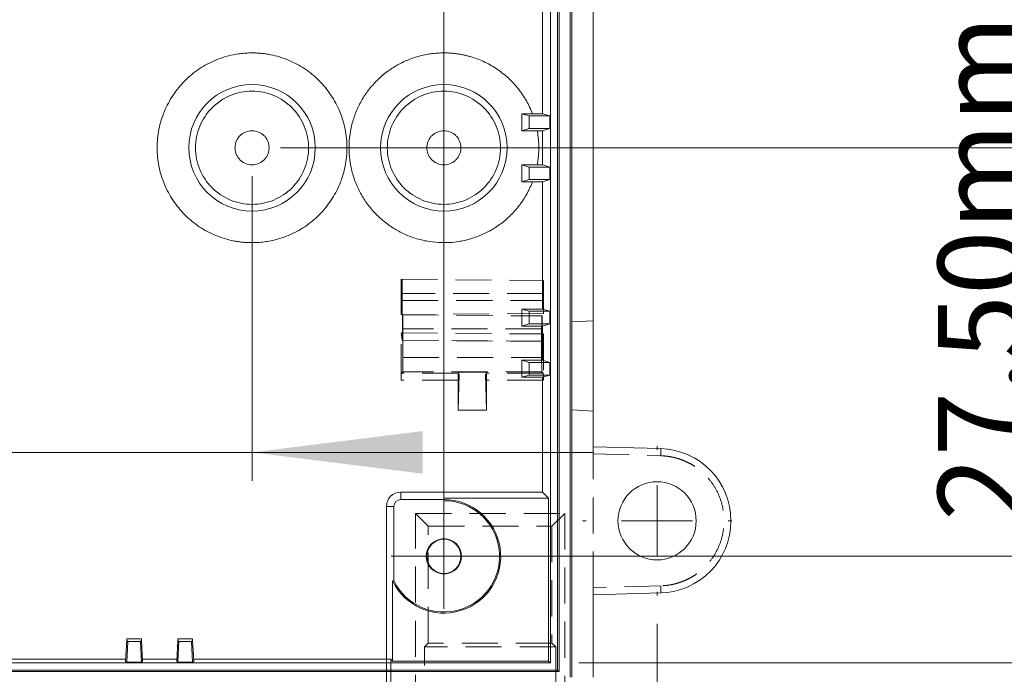
# Model space of a CAD drawing. Units: millimetres. Extents: x 5 to 847, y -1 to 276.
# Drawn here: x 212 to 247, y 115 to 138 of the extents above; entities that cross this region are included whole.
import ezdxf

# ---------------------------------------------------------------- set-up
doc = ezdxf.new("R2010")
doc.units = ezdxf.units.MM
doc.linetypes.add('HIDDEN', pattern=[1.905, 1.27, -0.635])
doc.styles.add('SLDTEXTSTYLE0', font='TXT', dxfattribs={"width": 0.75})
doc.dimstyles.new('SLDDIMSTYLE0', dxfattribs={"dimtxt": 3, "dimasz": 6, "dimexe": 0, "dimexo": 0.0625, "dimgap": 0.75, "dimtad": 1, "dimlfac": 2, "dimrnd": 1e-09, "dimzin": 4, "dimdsep": 46, "dimtxsty": 'SLDTEXTSTYLE0', "dimsah": 1, "dimcen": 0.09, "dimadec": 0, "dimazin": 1, "dimtfac": 1, "dimtmove": 0, "dimatfit": 0, "dimfxl": 1, "dimfrac": 2, "dimtolj": 1, "dimtzin": 12, "dimarcsym": 0})
doc.dimstyles.new('SLDDIMSTYLE1', dxfattribs={"dimtxt": 3, "dimasz": 6, "dimexe": 0, "dimexo": 0.0625, "dimgap": 0.75, "dimtad": 1, "dimlfac": 2, "dimrnd": 1e-09, "dimzin": 12, "dimdsep": 46, "dimtxsty": 'SLDTEXTSTYLE0', "dimsah": 1, "dimcen": 0.09, "dimadec": 0, "dimazin": 3, "dimtfac": 1, "dimtofl": 0, "dimtmove": 0, "dimatfit": 3, "dimfxl": 1, "dimfrac": 2, "dimtolj": 1, "dimtzin": 12, "dimarcsym": 0})
doc.dimstyles.new('SLDDIMSTYLE2', dxfattribs={"dimtxt": 3, "dimasz": 6, "dimexe": 0, "dimexo": 0.0625, "dimgap": 0.75, "dimtad": 1, "dimlfac": 2, "dimrnd": 1e-09, "dimzin": 12, "dimdsep": 46, "dimtxsty": 'SLDTEXTSTYLE0', "dimsah": 1, "dimcen": 0.09, "dimadec": 0, "dimazin": 3, "dimtfac": 1, "dimtmove": 0, "dimatfit": 0, "dimfxl": 1, "dimfrac": 2, "dimtolj": 1, "dimtzin": 12, "dimarcsym": 0})

# ---------------------------------------------------------------- blocks, each defined once
blk = doc.blocks.new('_D_1')
at = {"color": 7, "linetype": 'Continuous', "lineweight": 0}
for p, q in [((147.021, 117.006), (147.021, 27.631)), ((234.521, 117.006), (234.521, 27.631)), ((189.234, 33.036), (189.234, 28.988)), ((189.234, 33.036), (189.843, 33.036)), ((204.878, 33.036), (204.269, 33.036)), ((204.878, 33.036), (204.878, 28.988)), ((189.234, 28.988), (189.843, 28.988)), ((204.878, 28.988), (204.269, 28.988)), ((147.021, 28.631), (234.521, 28.631))]:
    blk.add_line(p, q, dxfattribs=at)
for points in [[(147.021, 28.631), (153.021, 27.881), (153.021, 29.381)], [(234.521, 28.631), (228.521, 29.381), (228.521, 27.881)]]:
    blk.add_solid(points, dxfattribs=at)
at = {"color": 7, "linetype": 'Continuous', "lineweight": 0, "char_height": 3, "attachment_point": 1, "style": 'SLDTEXTSTYLE0'}
for s, insert in [('6.890in', (190.452, 32.498)), ('175mm', (173.866, 32.498))]:
    blk.add_mtext(s, dxfattribs=dict(at, insert=insert))
blk = doc.blocks.new('_D_13')
at = {"color": 7, "linetype": 'Continuous', "lineweight": 0}
for p, q in [((189.429, 185.382), (189.429, 181.335)), ((189.429, 185.382), (190.038, 185.382)), ((205.073, 185.382), (204.464, 185.382)), ((205.073, 185.382), (205.073, 181.335)), ((154.521, 122.253), (154.521, 181.977)), ((227.021, 120.381), (227.021, 181.977)), ((189.429, 181.335), (190.038, 181.335)), ((205.073, 181.335), (204.464, 181.335)), ((154.521, 180.977), (227.021, 180.977))]:
    blk.add_line(p, q, dxfattribs=at)
for points in [[(154.521, 180.977), (160.521, 180.227), (160.521, 181.727)], [(227.021, 180.977), (221.021, 181.727), (221.021, 180.227)]]:
    blk.add_solid(points, dxfattribs=at)
at = {"color": 7, "linetype": 'Continuous', "lineweight": 0, "char_height": 3, "attachment_point": 1, "style": 'SLDTEXTSTYLE0'}
for s, insert in [('5.709in', (190.647, 184.845)), ('145mm', (174.061, 184.845))]:
    blk.add_mtext(s, dxfattribs=dict(at, insert=insert))
blk = doc.blocks.new('_D_14')
at = {"color": 7, "linetype": 'Continuous', "lineweight": 0}
for p, q in [((161.271, 132.756), (161.271, 122.038)), ((220.271, 132.756), (220.271, 122.038)), ((186.711, 127.443), (186.711, 123.395)), ((186.711, 127.443), (187.32, 127.443)), ((202.355, 127.443), (201.746, 127.443)), ((202.355, 127.443), (202.355, 123.395)), ((186.711, 123.395), (187.32, 123.395)), ((202.355, 123.395), (201.746, 123.395)), ((161.271, 123.038), (149.271, 123.038)), ((161.271, 123.038), (220.271, 123.038)), ((220.271, 123.038), (232.271, 123.038))]:
    blk.add_line(p, q, dxfattribs=at)
for points in [[(161.271, 123.038), (155.271, 123.788), (155.271, 122.288)], [(220.271, 123.038), (226.271, 122.288), (226.271, 123.788)]]:
    blk.add_solid(points, dxfattribs=at)
at = {"color": 7, "linetype": 'Continuous', "lineweight": 0, "char_height": 3, "attachment_point": 1, "style": 'SLDTEXTSTYLE0'}
for s, insert in [('118mm', (171.343, 126.905)), ('4.646in', (187.929, 126.905))]:
    blk.add_mtext(s, dxfattribs=dict(at, insert=insert))
blk = doc.blocks.new('_D_15')
at = {"color": 7, "linetype": 'Continuous', "lineweight": 0}
for p, q in [((267.872, 167.131), (267.872, 179.131)), ((232.271, 167.131), (268.872, 167.131)), ((267.872, 167.131), (267.872, 114.02)), ((263.467, 154.717), (267.515, 154.717)), ((263.467, 154.717), (263.467, 154.108)), ((267.515, 154.717), (267.515, 154.108)), ((263.467, 139.073), (263.467, 139.682)), ((267.515, 139.073), (267.515, 139.682)), ((263.467, 139.073), (267.515, 139.073)), ((227.124, 114.02), (268.872, 114.02)), ((267.872, 114.02), (267.872, 102.02))]:
    blk.add_line(p, q, dxfattribs=at)
for points in [[(267.872, 167.131), (268.622, 173.131), (267.122, 173.131)], [(267.872, 114.02), (267.122, 108.02), (268.622, 108.02)]]:
    blk.add_solid(points, dxfattribs=at)
at = {"color": 7, "linetype": 'Continuous', "lineweight": 0, "char_height": 3, "attachment_point": 1, "rotation": 90, "style": 'SLDTEXTSTYLE0'}
for s, insert in [('4.182in', (264.005, 140.292)), ('106.22mm', (264.005, 118.164))]:
    blk.add_mtext(s, dxfattribs=dict(at, insert=insert))
blk = doc.blocks.new('_D_16')
at = {"color": 7, "linetype": 'Continuous', "lineweight": 0}
for p, q in [((262.955, 165.631), (262.955, 177.631)), ((231.771, 165.631), (263.955, 165.631)), ((262.955, 165.631), (262.955, 115.631)), ((258.55, 154.723), (262.598, 154.723)), ((258.55, 154.723), (258.55, 154.114)), ((262.598, 154.723), (262.598, 154.114)), ((258.55, 139.079), (258.55, 139.688)), ((262.598, 139.079), (262.598, 139.688)), ((258.55, 139.079), (262.598, 139.079)), ((231.771, 115.631), (263.955, 115.631)), ((262.955, 115.631), (262.955, 103.631))]:
    blk.add_line(p, q, dxfattribs=at)
for points in [[(262.955, 165.631), (263.705, 171.631), (262.205, 171.631)], [(262.955, 115.631), (262.205, 109.631), (263.705, 109.631)]]:
    blk.add_solid(points, dxfattribs=at)
at = {"color": 7, "linetype": 'Continuous', "lineweight": 0, "char_height": 3, "attachment_point": 1, "rotation": 90, "style": 'SLDTEXTSTYLE0'}
for s, insert in [('3.937in', (259.088, 140.297)), ('100mm', (259.088, 123.711))]:
    blk.add_mtext(s, dxfattribs=dict(at, insert=insert))
blk = doc.blocks.new('_D_17')
at = {"color": 7, "linetype": 'Continuous', "lineweight": 0}
for p, q in [((258.036, 161.881), (258.036, 173.881)), ((209.271, 161.881), (259.036, 161.881)), ((258.036, 161.881), (258.036, 104.381)), ((253.631, 154.723), (257.679, 154.723)), ((253.631, 154.723), (253.631, 154.114)), ((257.679, 154.723), (257.679, 154.114)), ((253.631, 139.079), (253.631, 139.688)), ((257.679, 139.079), (257.679, 139.688)), ((253.631, 139.079), (257.679, 139.079)), ((222.521, 104.381), (259.036, 104.381)), ((258.036, 104.381), (258.036, 92.381))]:
    blk.add_line(p, q, dxfattribs=at)
for points in [[(258.036, 161.881), (258.786, 167.881), (257.286, 167.881)], [(258.036, 104.381), (257.286, 98.381), (258.786, 98.381)]]:
    blk.add_solid(points, dxfattribs=at)
at = {"color": 7, "linetype": 'Continuous', "lineweight": 0, "char_height": 3, "attachment_point": 1, "rotation": 90, "style": 'SLDTEXTSTYLE0'}
for s, insert in [('4.528in', (254.169, 140.297)), ('115mm', (254.169, 123.711))]:
    blk.add_mtext(s, dxfattribs=dict(at, insert=insert))
blk = doc.blocks.new('_D_18')
at = {"color": 7, "linetype": 'Continuous', "lineweight": 0}
for p, q in [((253.189, 161.881), (253.189, 173.881)), ((229.891, 161.881), (254.189, 161.881)), ((253.189, 161.881), (253.189, 119.381)), ((248.784, 155.026), (252.832, 155.026)), ((248.784, 155.026), (248.784, 154.417)), ((252.832, 155.026), (252.832, 154.417)), ((248.784, 139.382), (248.784, 139.991)), ((252.832, 139.382), (252.832, 139.991)), ((248.784, 139.382), (252.832, 139.382)), ((228.021, 119.381), (254.189, 119.381)), ((253.189, 119.381), (253.189, 107.381))]:
    blk.add_line(p, q, dxfattribs=at)
for points in [[(253.189, 161.881), (253.939, 167.881), (252.439, 167.881)], [(253.189, 119.381), (252.439, 113.381), (253.939, 113.381)]]:
    blk.add_solid(points, dxfattribs=at)
at = {"color": 7, "linetype": 'Continuous', "lineweight": 0, "char_height": 3, "attachment_point": 1, "rotation": 90, "style": 'SLDTEXTSTYLE0'}
for s, insert in [('3.346in', (249.322, 140.6)), ('85mm', (249.322, 126.234))]:
    blk.add_mtext(s, dxfattribs=dict(at, insert=insert))
blk = doc.blocks.new('_D_19')
at = {"color": 7, "linetype": 'Continuous', "lineweight": 0}
for p, q in [((248.266, 147.506), (248.266, 159.506)), ((243.861, 154.955), (247.909, 154.955)), ((243.861, 154.955), (243.861, 154.346)), ((247.909, 154.955), (247.909, 154.346)), ((228.021, 147.506), (249.266, 147.506)), ((248.266, 133.756), (248.266, 147.506)), ((243.861, 139.311), (243.861, 139.92)), ((247.909, 139.311), (247.909, 139.92)), ((243.861, 139.311), (247.909, 139.311)), ((221.271, 133.756), (249.266, 133.756)), ((248.266, 133.756), (248.266, 121.756))]:
    blk.add_line(p, q, dxfattribs=at)
for points in [[(248.266, 147.506), (249.016, 153.506), (247.516, 153.506)], [(248.266, 133.756), (247.516, 127.756), (249.016, 127.756)]]:
    blk.add_solid(points, dxfattribs=at)
at = {"color": 7, "linetype": 'Continuous', "lineweight": 0, "char_height": 3, "attachment_point": 1, "rotation": 90, "style": 'SLDTEXTSTYLE0'}
for s, insert in [('1.083in', (244.399, 140.529)), ('27.50mm', (244.399, 120.622))]:
    blk.add_mtext(s, dxfattribs=dict(at, insert=insert))
blk = doc.blocks.new('SW_CENTERMARKSYMBOL_10')
at = {"color": 0, "linetype": 'Continuous', "lineweight": 0}
for p, q in [((0, 1.25), (0, 1.851)), ((0, 0), (0, 1.25)), ((0, 0), (-1.25, 0)), ((0, 0), (1.25, 0)), ((0, 0), (0, -1.25)), ((1.25, 0), (1.851, 0)), ((-1.25, 0), (-1.851, 0)), ((0, -1.25), (0, -1.851))]:
    blk.add_line(p, q, dxfattribs=at)
blk = doc.blocks.new('SW_CENTERMARKSYMBOL_19')
at = {"color": 0, "linetype": 'Continuous', "lineweight": 0}
for p, q in [((0, 2.5), (0, 2.625)), ((0, 0), (0, 1.25)), ((0, 0), (-1.25, 0)), ((0, 0), (1.25, 0)), ((0, 0), (0, -1.25)), ((2.5, 0), (2.625, 0)), ((-2.5, 0), (-2.625, 0)), ((0, -2.5), (0, -2.625))]:
    blk.add_line(p, q, dxfattribs=at)

msp = doc.modelspace()

# ---------------------------------------------------------------- linework, layer by layer
at = {"color": 7, "linetype": 'Continuous', "lineweight": 15}
for p, q in [((231.073, 165.9332), (231.073, 115.3284)), ((231.4682, 166.1308), (231.4682, 115.1308)), ((230.7706, 165.6308), (230.7706, 115.6308)), ((231.0206, 115.3809), (231.0206, 165.8808)), ((231.5206, 153.6308), (231.5206, 127.6309)), ((232.2706, 127.6701), (232.2706, 153.5915)), ((230.4848, 134.9559), (230.4848, 139.4309)), ((229.7584, 134.9559), (230.0206, 134.8773)), ((230.136, 134.9559), (229.7584, 134.9559)), ((230.0206, 134.8773), (230.7466, 134.8773)), ((230.0206, 134.4344), (230.0206, 134.8773)), ((230.136, 134.9559), (230.4848, 134.9559)), ((230.7466, 134.8773), (230.4848, 134.9559)), ((230.7466, 134.4344), (230.7466, 134.8773)), ((229.7579, 134.3556), (230.0206, 134.4344)), ((230.7466, 134.4344), (230.0206, 134.4344)), ((230.4848, 134.3558), (230.7466, 134.4344)), ((230.3048, 134.3558), (229.7579, 134.3556)), ((230.4848, 134.3558), (230.3048, 134.3558)), ((230.4848, 133.1559), (230.4848, 134.3558)), ((229.7584, 132.5557), (229.7579, 133.1561)), ((229.7579, 133.1561), (230.0206, 133.0773)), ((230.3048, 133.1559), (229.7579, 133.1561)), ((230.0206, 133.0773), (230.7466, 133.0773)), ((230.0206, 132.6344), (230.0206, 133.0773)), ((230.3048, 133.1559), (230.4848, 133.1559)), ((230.7466, 133.0773), (230.4848, 133.1559)), ((230.7466, 132.6344), (230.7466, 133.0773)), ((229.7584, 132.5557), (230.0206, 132.6344)), ((230.136, 132.5558), (229.7584, 132.5557)), ((230.7466, 132.6344), (230.0206, 132.6344)), ((230.4848, 132.5558), (230.136, 132.5558)), ((230.4848, 132.5558), (230.7466, 132.6344)), ((230.4848, 128.0808), (230.4848, 132.5558)), ((229.7588, 128.0808), (229.7588, 127.4808)), ((230.0206, 128.0023), (229.7588, 128.0808)), ((229.7588, 128.0808), (230.4848, 128.0808)), ((230.0206, 128.0023), (230.0206, 127.5594)), ((230.7466, 128.0023), (230.0206, 128.0023)), ((230.7466, 128.0023), (230.4848, 128.0808)), ((230.7466, 127.5594), (230.7466, 128.0023)), ((230.0206, 127.5594), (229.7588, 127.4808)), ((230.4848, 127.4808), (229.7588, 127.4808)), ((230.0206, 127.5594), (230.7466, 127.5594)), ((230.4848, 127.4808), (230.7466, 127.5594)), ((230.4848, 126.2808), (230.4848, 127.4808)), ((231.5206, 127.6309), (232.2706, 127.6701)), ((231.5206, 124.5308), (231.5206, 127.6309)), ((232.2706, 124.4915), (232.2706, 127.6701)), ((229.7588, 126.2808), (229.7588, 125.6808)), ((230.0206, 126.2023), (229.7588, 126.2808)), ((229.7588, 126.2808), (230.4848, 126.2808)), ((230.0206, 126.2023), (230.0206, 125.7594)), ((230.7466, 126.2023), (230.0206, 126.2023)), ((230.7466, 126.2023), (230.4848, 126.2808)), ((230.7466, 125.7594), (230.7466, 126.2023)), ((230.0206, 125.7594), (229.7588, 125.6808)), ((230.0206, 125.7594), (230.7466, 125.7594)), ((230.4848, 125.6808), (230.7466, 125.7594)), ((230.4848, 125.6808), (229.7588, 125.6808)), ((230.4848, 121.6426), (230.4848, 125.6808)), ((231.5206, 124.5308), (231.5206, 115.1308)), ((231.5206, 124.5308), (232.2706, 124.4915)), ((232.2706, 123.2314), (232.2706, 124.4915)), ((234.6484, 123.1692), (232.2706, 123.2314)), ((225.509, 121.6426), (225.509, 121.3808)), ((225.509, 121.6426), (230.4848, 121.6426)), ((230.7051, 121.4223), (230.4848, 121.6426)), ((225.509, 121.3808), (227.0206, 121.3808)), ((230.7051, 121.4223), (227.0206, 121.4223)), ((227.0206, 121.3808), (227.0206, 121.4223)), ((227.0206, 121.3394), (227.0206, 121.3808)), ((230.7051, 115.6963), (230.7051, 121.4223)), ((224.9972, 121.1309), (224.9972, 115.7571)), ((225.259, 121.1309), (224.9972, 121.1309)), ((225.259, 118.5248), (225.259, 121.1309)), ((225.2176, 118.5153), (225.2176, 115.6963)), ((232.2706, 118.0315), (234.6484, 118.0937)), ((232.2706, 115.1309), (232.2706, 118.0315)), ((215.8608, 116.4223), (215.8228, 115.6963)), ((215.8608, 116.4223), (215.864, 116.4831)), ((215.9002, 116.3808), (215.8608, 116.4223)), ((216.3772, 116.4831), (215.864, 116.4831)), ((216.341, 116.3808), (216.3804, 116.4223)), ((216.3804, 116.4223), (216.3772, 116.4831)), ((216.4184, 115.6963), (216.3804, 116.4223)), ((217.6608, 116.4223), (217.6228, 115.6963)), ((217.6608, 116.4223), (217.664, 116.4831)), ((217.7002, 116.3808), (217.6608, 116.4223)), ((218.1772, 116.4831), (217.664, 116.4831)), ((218.141, 116.3808), (218.1804, 116.4223)), ((218.1804, 116.4223), (218.1772, 116.4831)), ((218.2184, 115.6963), (218.1804, 116.4223)), ((215.9002, 116.3808), (215.8621, 115.6549)), ((216.341, 116.3808), (215.9002, 116.3808)), ((216.3791, 115.6549), (216.341, 116.3808)), ((217.7002, 116.3808), (217.6621, 115.6549)), ((218.141, 116.3808), (217.7002, 116.3808)), ((218.1791, 115.6549), (218.141, 116.3808)), ((209.4652, 115.7571), (215.826, 115.7571)), ((216.4152, 115.7571), (217.626, 115.7571)), ((218.2152, 115.7571), (225.1568, 115.7571)), ((225.1568, 115.7571), (225.2176, 115.6963)), ((150.5206, 115.3809), (231.0206, 115.3809)), ((230.7706, 115.6308), (150.7706, 115.6308)), ((215.8228, 115.6963), (215.8621, 115.6549)), ((215.8621, 115.6549), (216.3791, 115.6549)), ((216.3791, 115.6549), (216.4184, 115.6963)), ((217.6228, 115.6963), (217.6621, 115.6549)), ((217.6621, 115.6549), (218.1791, 115.6549)), ((218.1791, 115.6549), (218.2184, 115.6963)), ((225.2176, 115.6963), (230.7051, 115.6963)), ((230.7051, 115.6963), (230.7706, 115.6308)), ((231.0206, 115.3809), (231.073, 115.3284)), ((231.073, 115.3284), (150.4682, 115.3284))]:
    msp.add_line(p, q, dxfattribs=at)
at = {"color": 7, "linetype": 'HIDDEN', "lineweight": 0}
for p, q in [((225.5206, 129.1308), (230.5206, 129.0872)), ((225.5206, 127.8808), (225.5206, 129.1308)), ((230.5206, 129.0872), (230.5206, 127.9245)), ((230.5206, 128.6308), (225.5529, 128.6308)), ((225.5529, 128.6308), (225.5529, 128.3808)), ((225.5529, 128.3808), (230.5206, 128.3808)), ((230.5206, 127.9245), (225.5206, 127.8808)), ((225.5642, 127.8804), (230.4762, 127.8376)), ((225.5642, 126.9885), (225.5642, 127.8804)), ((230.4762, 126.9464), (230.4762, 127.8376)), ((225.5206, 127.2481), (225.5577, 126.982)), ((225.5206, 125.5777), (225.5206, 127.2481)), ((225.5206, 127.2481), (230.5206, 127.2042)), ((230.4595, 127.3808), (225.5817, 127.3808)), ((225.5817, 127.3808), (225.5817, 126.3758)), ((230.4595, 127.3808), (230.4595, 126.3758)), ((230.5206, 127.2042), (230.4835, 126.939)), ((230.5206, 127.2042), (230.5206, 125.5777)), ((225.5577, 126.982), (225.5642, 126.9885)), ((225.5577, 126.982), (230.4835, 126.939)), ((230.4762, 126.9464), (225.5642, 126.9885)), ((230.4762, 126.9464), (230.4835, 126.939)), ((225.5817, 126.3758), (230.4595, 126.3758)), ((225.5731, 125.8758), (225.5249, 125.8276)), ((227.5249, 125.8276), (225.5249, 125.8276)), ((230.4681, 125.8758), (225.5731, 125.8758)), ((227.5206, 124.5243), (227.5611, 125.8638)), ((227.5611, 125.8638), (227.5249, 125.8276)), ((228.4801, 125.8638), (227.5611, 125.8638)), ((228.5206, 124.5243), (228.4801, 125.8638)), ((228.4801, 125.8638), (228.5163, 125.8276)), ((230.5163, 125.8276), (228.5163, 125.8276)), ((230.4681, 125.8758), (230.5163, 125.8276)), ((227.5206, 125.5777), (225.5206, 125.5777)), ((227.5206, 124.5243), (227.5206, 125.5777)), ((228.5206, 125.5777), (228.5206, 124.5243)), ((230.5206, 125.5777), (228.5206, 125.5777)), ((228.5206, 124.5243), (227.5206, 124.5243)), ((232.2706, 122.9815), (232.2706, 123.2314)), ((232.2706, 122.9815), (234.6484, 122.9193)), ((232.2706, 118.2814), (232.2706, 122.9815)), ((226.0206, 120.8926), (226.4701, 120.4432)), ((226.0206, 110.1308), (226.0206, 120.8926)), ((226.0206, 120.8926), (231.2706, 120.8926)), ((231.2706, 120.8926), (230.8211, 120.4432)), ((231.2706, 120.8926), (231.2706, 100.8808)), ((226.4701, 120.4432), (230.8211, 120.4432)), ((226.4701, 116.3303), (226.4701, 120.4432)), ((230.8211, 120.4432), (230.8211, 116.3303)), ((234.6484, 118.3436), (232.2706, 118.2814)), ((232.2706, 118.0315), (232.2706, 118.2814)), ((226.3348, 116.195), (226.4701, 116.3303)), ((226.3348, 113.6308), (226.3348, 116.195)), ((230.9564, 116.195), (226.3348, 116.195)), ((230.8211, 116.3303), (226.4701, 116.3303)), ((230.8211, 116.3303), (230.9564, 116.195)), ((230.9564, 116.195), (230.9564, 101.1058)), ((224.9972, 115.7571), (224.9972, 112.5446)), ((225.1565, 112.5446), (225.1568, 115.7571))]:
    msp.add_line(p, q, dxfattribs=at)
at = {"color": 7, "linetype": 'HIDDEN', "lineweight": 0, "flags": 128}
for points in [[(225.5741, 127.8804), (225.576, 127.7554), (225.5779, 127.6305), (225.5817, 127.3808)], [(230.4595, 127.3808), (230.4615, 127.5008), (230.4635, 127.6208), (230.4671, 127.8377)]]:
    msp.add_lwpolyline(points, dxfattribs=at)
at = {"color": 7, "linetype": 'Continuous', "lineweight": 15, "flags": 128}
msp.add_lwpolyline([(225.2176, 118.5153), (225.2522, 118.5232), (225.259, 118.5248)], dxfattribs=at)
at = {"color": 7, "linetype": 'Continuous', "lineweight": 15}
for centre, radius in [((220.2706, 133.7558), 2.2261), ((227.0206, 133.7558), 2.2261), ((234.5206, 120.6308), 1.375), ((227.0206, 119.3808), 0.6219), ((227.0206, 119.3808), 0.6012)]:
    msp.add_circle(centre, radius, dxfattribs=at)
for centre, radius, start, end in [((234.582, 120.6315), 2.5386, 271.5, 88.5), ((225.509, 121.1308), 0.5118, 90, 180), ((227.0206, 119.3808), 2, 205.64384, 90), ((225.509, 121.1308), 0.25, 90, 180), ((227.0206, 119.3808), 1.9585, 205.91847, 90)]:
    msp.add_arc(centre, radius, start, end, dxfattribs=at)
at = {"color": 7, "linetype": 'HIDDEN', "lineweight": 0}
for centre, radius, start, end in [((232.2592, 123.0443), 2.3925, 357.0061, 2.9939), ((232.2596, 118.2187), 2.3922, 357.00563, 2.99437)]:
    msp.add_arc(centre, radius, start, end, dxfattribs=at)
for centre, major_axis, start_param, end_param in [((225.5442, 128.6308), (0, 0.4998), 4.712389, 6.283033), ((225.5442, 128.3808), (0, 0.4998), 3.141745, 4.712389), ((225.573, 126.3758), (0, 0.5), 3.1590459, 4.712389), ((230.4682, 126.3758), (0, 0.5), 1.5707963, 3.1241394), ((225.525, 125.5776), (0, 0.25), 0.0174533, 1.5707963), ((227.525, 125.5776), (0, 0.25), 0.0174533, 1.5707963), ((228.5162, 125.5776), (0, 0.25), 4.712389, 6.265732), ((230.5162, 125.5776), (0, 0.25), 4.712389, 6.265732)]:
    msp.add_ellipse(centre, major_axis=major_axis, ratio=0.0174551, start_param=start_param, end_param=end_param, dxfattribs=at)
at = {"color": 7, "linetype": 'Continuous', "lineweight": 15}
for points, knots in [([(220.2706, 130.4173), (220.2268, 130.4178), (220.1393, 130.4188), (220.0084, 130.4268), (219.878, 130.4396), (219.7482, 130.4575), (219.5547, 130.4921), (219.2999, 130.5558), (218.991, 130.6665), (218.6943, 130.8067), (218.3194, 131.0315), (217.8946, 131.3799), (217.4768, 131.8891), (217.1663, 132.47), (216.9751, 133.1003), (216.9105, 133.7558), (216.9751, 134.4113), (217.1663, 135.0417), (217.4768, 135.6226), (217.8946, 136.1317), (218.3193, 136.4801), (218.6942, 136.7049), (218.9909, 136.8451), (219.2998, 136.9558), (219.5828, 137.0267), (219.8343, 137.068), (220.0519, 137.0902), (220.1976, 137.093), (220.2706, 137.0944)], [0, 0, 0, 0, 0.01254191, 0.02505021, 0.03754417, 0.05004308, 0.06256626, 0.09382578, 0.12511109, 0.15637088, 0.18765625, 0.2501257, 0.31259514, 0.37506459, 0.43753404, 0.50000349, 0.56247293, 0.62494239, 0.68741183, 0.74988128, 0.81235073, 0.8436098, 0.87489589, 0.9061549, 0.93744072, 0.95828403, 0.97910729, 1, 1, 1, 1]), ([(220.2706, 137.0944), (220.3144, 137.0939), (220.4019, 137.0929), (220.5328, 137.0849), (220.6632, 137.0721), (220.793, 137.0541), (220.9865, 137.0196), (221.2413, 136.9558), (221.5502, 136.8452), (221.8469, 136.705), (222.2218, 136.4802), (222.6466, 136.1317), (223.0644, 135.6226), (223.3749, 135.0417), (223.5661, 134.4113), (223.6307, 133.7558), (223.5661, 133.1003), (223.3749, 132.47), (223.0644, 131.8891), (222.6466, 131.3799), (222.2219, 131.0316), (221.847, 130.8067), (221.5503, 130.6665), (221.2414, 130.5559), (220.9584, 130.485), (220.7069, 130.4436), (220.4893, 130.4214), (220.3436, 130.4187), (220.2706, 130.4173)], [0, 0, 0, 0, 0.0125419, 0.0250502, 0.0375442, 0.0500431, 0.0625663, 0.0938258, 0.1251111, 0.1563709, 0.1876562, 0.2501257, 0.3125951, 0.3750646, 0.437534, 0.5000035, 0.5624729, 0.6249424, 0.6874118, 0.7498813, 0.8123507, 0.8436098, 0.8748959, 0.9061549, 0.9374407, 0.958284, 0.9791073, 1, 1, 1, 1]), ([(230.136, 132.5558), (230.12, 132.5155), (230.088, 132.4351), (230.0342, 132.3172), (229.9763, 132.2015), (229.914, 132.0883), (229.8472, 131.9776), (229.7761, 131.8693), (229.6381, 131.6761), (229.4133, 131.4125), (229.0739, 131.1106), (228.6971, 130.8566), (228.2891, 130.6567), (227.8581, 130.5131), (227.4114, 130.43), (226.9576, 130.4073), (226.5051, 130.4471), (226.0618, 130.5469), (225.6365, 130.7066), (225.2362, 130.9217), (224.8693, 131.1896), (224.5414, 131.5041), (224.2598, 131.8606), (224.0283, 132.2516), (223.8527, 132.6706), (223.7345, 133.1093), (223.6776, 133.56), (223.6815, 134.0144), (223.7476, 134.4639), (223.8732, 134.9005), (224.0575, 135.3158), (224.2956, 135.7028), (224.5845, 136.0534), (224.9176, 136.3624), (225.29, 136.6226), (225.6938, 136.8309), (226.0512, 136.9567), (226.3448, 137.028), (226.5681, 137.0661), (226.7936, 137.09), (226.9448, 137.0929), (227.0206, 137.0944)], [0, 0, 0, 0, 0.00897274, 0.01791018, 0.02682569, 0.03573279, 0.04464499, 0.05357581, 0.06253866, 0.09377652, 0.12503375, 0.15627197, 0.18752878, 0.21876666, 0.25002381, 0.28126165, 0.31251884, 0.34375706, 0.37501387, 0.40625181, 0.43750889, 0.46874667, 0.50000393, 0.53124211, 0.56249896, 0.59373696, 0.62499398, 0.65623172, 0.68748901, 0.71872713, 0.74998404, 0.78122212, 0.81247907, 0.84371681, 0.8749741, 0.90621227, 0.93746919, 0.95312339, 0.96871495, 0.98431638, 1, 1, 1, 1]), ([(227.0206, 137.0944), (227.0627, 137.0939), (227.1466, 137.093), (227.2722, 137.0857), (227.397, 137.074), (227.5211, 137.0576), (227.6444, 137.0365), (227.7671, 137.0108), (227.889, 136.9803), (228.1301, 136.9104), (228.482, 136.772), (228.9169, 136.5186), (229.3099, 136.2037), (229.5938, 135.8942), (229.7915, 135.6241), (229.9237, 135.4108), (230.0406, 135.1885), (230.1041, 135.0336), (230.136, 134.9558)], [0, 0, 0, 0, 0.0314361, 0.0627349, 0.0939402, 0.1250964, 0.156248, 0.1874398, 0.2187159, 0.2501205, 0.3750369, 0.5000216, 0.6249373, 0.7499226, 0.8125671, 0.8748908, 0.9372499, 1, 1, 1, 1]), ([(220.2706, 135.7462), (220.0101, 135.7462), (219.7496, 135.6944), (219.2682, 135.495), (219.0474, 135.3475), (218.679, 134.979), (218.5314, 134.7582), (218.332, 134.2768), (218.2802, 134.0164), (218.2802, 133.4953), (218.332, 133.2349), (218.5314, 132.7534), (218.679, 132.5327), (219.0474, 132.1642), (219.2682, 132.0167), (219.7496, 131.8173), (220.0101, 131.7655), (220.2706, 131.7655)], [0, 0, 0, 0, 0.125, 0.125, 0.25, 0.25, 0.375, 0.375, 0.5, 0.5, 0.625, 0.625, 0.75, 0.75, 0.875, 0.875, 1, 1, 1, 1]), ([(220.2706, 131.7655), (220.5311, 131.7655), (220.7916, 131.8173), (221.273, 132.0167), (221.4938, 132.1642), (221.8622, 132.5327), (222.0098, 132.7534), (222.2092, 133.2349), (222.261, 133.4953), (222.261, 134.0164), (222.2092, 134.2768), (222.0098, 134.7582), (221.8622, 134.979), (221.4938, 135.3475), (221.273, 135.495), (220.7916, 135.6944), (220.5311, 135.7462), (220.2706, 135.7462)], [0, 0, 0, 0, 0.125, 0.125, 0.25, 0.25, 0.375, 0.375, 0.5, 0.5, 0.625, 0.625, 0.75, 0.75, 0.875, 0.875, 1, 1, 1, 1]), ([(227.0206, 135.7462), (226.7601, 135.7462), (226.4996, 135.6944), (226.0182, 135.495), (225.7974, 135.3475), (225.429, 134.979), (225.2814, 134.7582), (225.082, 134.2768), (225.0302, 134.0164), (225.0302, 133.4953), (225.082, 133.2349), (225.2814, 132.7534), (225.429, 132.5327), (225.7974, 132.1642), (226.0182, 132.0167), (226.4996, 131.8173), (226.7601, 131.7655), (227.0206, 131.7655)], [0, 0, 0, 0, 0.125, 0.125, 0.25, 0.25, 0.375, 0.375, 0.5, 0.5, 0.625, 0.625, 0.75, 0.75, 0.875, 0.875, 1, 1, 1, 1]), ([(227.0206, 131.7655), (227.2811, 131.7655), (227.5416, 131.8173), (228.023, 132.0167), (228.2438, 132.1642), (228.6122, 132.5327), (228.7598, 132.7534), (228.9592, 133.2349), (229.011, 133.4953), (229.011, 134.0164), (228.9592, 134.2768), (228.7598, 134.7582), (228.6122, 134.979), (228.2438, 135.3475), (228.023, 135.495), (227.5416, 135.6944), (227.2811, 135.7462), (227.0206, 135.7462)], [0, 0, 0, 0, 0.125, 0.125, 0.25, 0.25, 0.375, 0.375, 0.5, 0.5, 0.625, 0.625, 0.75, 0.75, 0.875, 0.875, 1, 1, 1, 1]), ([(219.6706, 133.7558), (219.6714, 133.7762), (219.673, 133.8162), (219.682, 133.875), (219.696, 133.9316), (219.7222, 134.0047), (219.7684, 134.0913), (219.8435, 134.1826), (219.9349, 134.2581), (220.0738, 134.332), (220.2706, 134.3717), (220.4673, 134.332), (220.6062, 134.2582), (220.6975, 134.1828), (220.7728, 134.0914), (220.8279, 133.9878), (220.8632, 133.8744), (220.8681, 133.7959), (220.8706, 133.7558)], [0, 0, 0, 0, 0.032436, 0.0639357, 0.0947738, 0.1252431, 0.1877116, 0.2503808, 0.3128051, 0.375536, 0.5000692, 0.6246023, 0.6871904, 0.7497575, 0.8122814, 0.8748953, 0.9360579, 1, 1, 1, 1]), ([(226.4206, 133.7558), (226.4214, 133.7762), (226.423, 133.8162), (226.432, 133.875), (226.446, 133.9316), (226.4722, 134.0047), (226.5184, 134.0913), (226.5935, 134.1826), (226.6849, 134.2581), (226.8238, 134.332), (227.0206, 134.3717), (227.2173, 134.332), (227.3562, 134.2582), (227.4475, 134.1828), (227.5228, 134.0914), (227.5779, 133.9878), (227.6132, 133.8744), (227.6181, 133.7959), (227.6206, 133.7558)], [0, 0, 0, 0, 0.032436, 0.0639357, 0.0947738, 0.1252431, 0.1877116, 0.2503808, 0.3128051, 0.375536, 0.5000692, 0.6246023, 0.6871904, 0.7497575, 0.8122814, 0.8748953, 0.9360579, 1, 1, 1, 1]), ([(230.3048, 134.3558), (230.3124, 134.3114), (230.3275, 134.2229), (230.3434, 134.0894), (230.3543, 133.956), (230.3597, 133.8226), (230.3597, 133.6891), (230.3543, 133.5557), (230.3434, 133.4222), (230.3275, 133.2887), (230.3124, 133.2002), (230.3048, 133.1558)], [0, 0, 0, 0, 0.11195212, 0.22327501, 0.33414628, 0.44474568, 0.55525432, 0.66585372, 0.77672499, 0.88804788, 1, 1, 1, 1]), ([(220.8706, 133.7558), (220.8698, 133.7355), (220.8682, 133.6954), (220.8592, 133.6366), (220.8452, 133.5801), (220.819, 133.507), (220.7728, 133.4203), (220.6977, 133.329), (220.6063, 133.2535), (220.4674, 133.1797), (220.2706, 133.14), (220.0739, 133.1797), (219.935, 133.2535), (219.8437, 133.3289), (219.7684, 133.4203), (219.7133, 133.5239), (219.6779, 133.6372), (219.6731, 133.7157), (219.6706, 133.7558)], [0, 0, 0, 0, 0.032436, 0.0639357, 0.0947738, 0.1252431, 0.1877116, 0.2503808, 0.3128051, 0.375536, 0.5000692, 0.6246023, 0.6871904, 0.7497575, 0.8122814, 0.8748953, 0.9360579, 1, 1, 1, 1]), ([(227.6206, 133.7558), (227.6198, 133.7355), (227.6182, 133.6954), (227.6092, 133.6366), (227.5952, 133.5801), (227.569, 133.507), (227.5228, 133.4203), (227.4477, 133.329), (227.3563, 133.2535), (227.2174, 133.1797), (227.0206, 133.14), (226.8239, 133.1797), (226.685, 133.2535), (226.5937, 133.3289), (226.5184, 133.4203), (226.4633, 133.5239), (226.4279, 133.6372), (226.4231, 133.7157), (226.4206, 133.7558)], [0, 0, 0, 0, 0.032436, 0.0639357, 0.0947738, 0.1252431, 0.1877116, 0.2503808, 0.3128051, 0.375536, 0.5000692, 0.6246023, 0.6871904, 0.7497575, 0.8122814, 0.8748953, 0.9360579, 1, 1, 1, 1])]:
    msp.add_open_spline(points, degree=3, knots=knots, dxfattribs=at)
msp.add_open_spline([(229.7579, 134.3556), (229.7581, 134.556), (229.7583, 134.7558), (229.7584, 134.9559)], degree=3, dxfattribs=at)
at = {"color": 7, "linetype": 'HIDDEN', "lineweight": 0}
msp.add_open_spline([(234.6484, 122.9193), (234.6856, 122.9178), (234.7595, 122.9148), (234.8698, 122.9037), (234.9788, 122.8878), (235.0867, 122.8665), (235.1933, 122.8399), (235.2988, 122.8082), (235.4031, 122.7712), (235.5397, 122.7153), (235.7051, 122.6333), (235.8928, 122.5164), (236.0685, 122.3819), (236.284, 122.181), (236.5157, 121.8921), (236.7218, 121.4989), (236.8486, 121.0734), (236.8914, 120.6315), (236.8486, 120.1895), (236.7218, 119.764), (236.5157, 119.3708), (236.2841, 119.082), (236.0685, 118.8811), (235.8929, 118.7467), (235.7052, 118.6296), (235.5068, 118.5313), (235.3002, 118.4523), (235.0873, 118.394), (234.8696, 118.3555), (234.7224, 118.3476), (234.6484, 118.3436)], degree=3, knots=[0, 0, 0, 0, 0.0157766, 0.0314407, 0.0470287, 0.062577, 0.0781227, 0.0937026, 0.1093536, 0.1251118, 0.1563594, 0.1876449, 0.2188927, 0.2501781, 0.312638, 0.3750979, 0.4375578, 0.5000177, 0.5624776, 0.6249375, 0.6873974, 0.7498573, 0.7811037, 0.8123905, 0.8436371, 0.8749236, 0.9063095, 0.937421, 0.9685531, 1, 1, 1, 1], dxfattribs=at)

# ---------------------------------------------------------------- block references
at = {"color": 7, "linetype": 'Continuous', "lineweight": 0}
for name, p in [('SW_CENTERMARKSYMBOL_19', (234.5206, 120.6308)), ('SW_CENTERMARKSYMBOL_10', (227.0206, 119.3808))]:
    msp.add_blockref(name, p, dxfattribs=at)

# ---------------------------------------------------------------- dimensions: what is measured, and where the dimension line sits
for base, p1, p2, angle, dimstyle, picture, middle in [((227.0206, 180.9774), (154.5206, 121.2527), (227.0206, 119.3808), 0, 'SLDDIMSTYLE1', '_D_13', (190.176, 180.9774)), ((267.872, 114.0196), (231.2706, 167.1308), (226.1238, 114.0196), 90, 'SLDDIMSTYLE2', '_D_15', (267.872, 137.0501)), ((262.9553, 115.6308), (230.7706, 165.6308), (230.7706, 115.6308), 90, 'SLDDIMSTYLE2', '_D_16', (262.9553, 139.8264)), ((258.0363, 104.3808), (208.2706, 161.8808), (221.5206, 104.3808), 90, 'SLDDIMSTYLE2', '_D_17', (258.0363, 139.8264)), ((253.1889, 119.3808), (228.8914, 161.8808), (227.0206, 119.3808), 90, 'SLDDIMSTYLE2', '_D_18', (253.1889, 141.2393)), ((248.2661, 147.5058), (220.2706, 133.7558), (227.0206, 147.5058), 90, 'SLDDIMSTYLE0', '_D_19', (248.2661, 138.3977)), ((220.2706, 123.0382), (161.2706, 133.7558), (220.2706, 133.7558), 0, 'SLDDIMSTYLE2', '_D_14', (187.4581, 123.0382)), ((234.5206, 28.6308), (147.0206, 118.0058), (234.5206, 118.0058), 0, 'SLDDIMSTYLE1', '_D_1', (189.9815, 28.6308))]:
    dim = msp.add_linear_dim(base=base, p1=p1, p2=p2, angle=angle, dimstyle=dimstyle, dxfattribs=at)
    dim.commit()
    dim.dimension.update_dxf_attribs({"geometry": picture, "text_midpoint": middle, "dimtype": 160})

doc.saveas('drawing.dxf')
